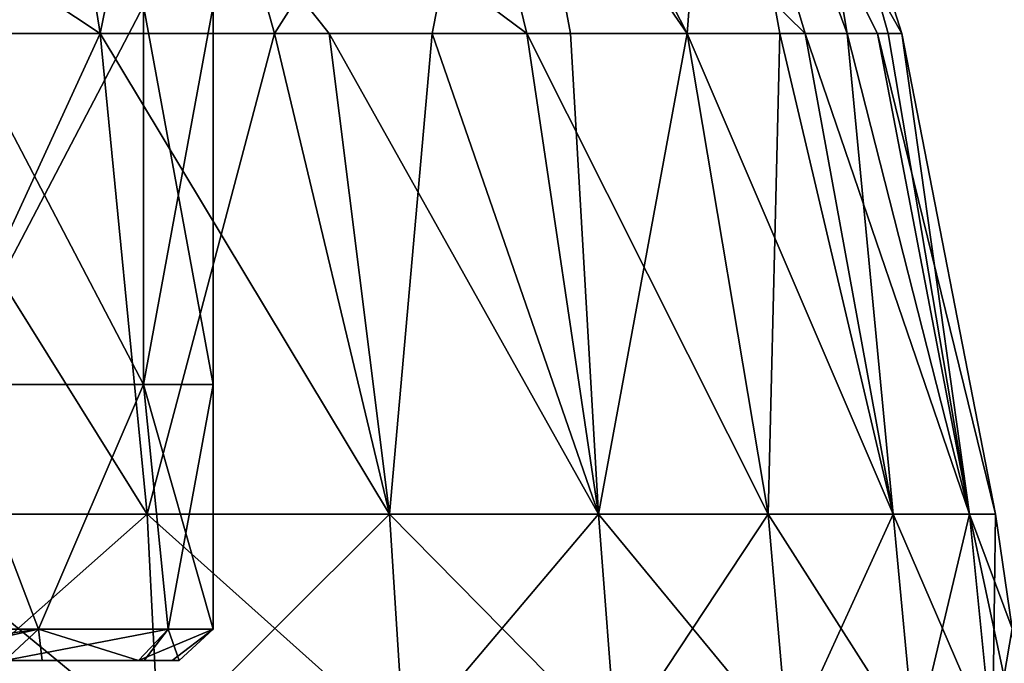
# Model space of a CAD drawing. Units: millimetres. Extents: x -81 to 81, y 18 to 98.
# Drawn here: x 11 to 27, y 47 to 58 of the extents above; entities that cross this region are included whole.
import ezdxf

# ---------------------------------------------------------------- set-up
doc = ezdxf.new("R2010")
doc.units = ezdxf.units.MM
doc.header["$LTSCALE"] = 71.891278
for name, color, linetype in [('10', 7, 'CONTINUOUS'), ('12', 7, 'CONTINUOUS'), ('13', 7, 'CONTINUOUS'), ('14', 7, 'CONTINUOUS'), ('249', 7, 'CONTINUOUS'), ('250', 7, 'CONTINUOUS'), ('253', 7, 'CONTINUOUS'), ('8', 7, 'CONTINUOUS'), ('9', 7, 'CONTINUOUS')]:
    doc.layers.add(name, color=color, linetype=linetype)

msp = doc.modelspace()

# ---------------------------------------------------------------- linework, layer by layer
at = {"layer": '10', "linetype": 'Continuous'}
for points in [[(9.203, 49.822, 2.715), (13.454, 49.822, 4.697), (9.329, 46.175, 2.369), (9.203, 49.822, 2.715)], [(9.329, 46.175, 2.369), (13.454, 49.822, 4.697), (13.638, 46.175, 4.379), (9.329, 46.175, 2.369)], [(13.454, 49.822, 4.697), (17.296, 49.822, 7.387), (13.638, 46.175, 4.379), (13.454, 49.822, 4.697)], [(13.638, 46.175, 4.379), (17.296, 49.822, 7.387), (17.532, 46.175, 7.106), (13.638, 46.175, 4.379)], [(17.296, 49.822, 7.387), (20.613, 49.822, 10.704), (17.532, 46.175, 7.106), (17.296, 49.822, 7.387)], [(17.532, 46.175, 7.106), (20.613, 49.822, 10.704), (20.894, 46.175, 10.468), (17.532, 46.175, 7.106)], [(20.613, 49.822, 10.704), (23.303, 49.822, 14.546), (20.894, 46.175, 10.468), (20.613, 49.822, 10.704)], [(20.894, 46.175, 10.468), (23.303, 49.822, 14.546), (23.621, 46.175, 14.362), (20.894, 46.175, 10.468)], [(23.303, 49.822, 14.546), (25.285, 49.822, 18.797), (23.621, 46.175, 14.362), (23.303, 49.822, 14.546)], [(23.621, 46.175, 14.362), (25.285, 49.822, 18.797), (25.631, 46.175, 18.671), (23.621, 46.175, 14.362)], [(25.285, 49.822, 18.797), (26.499, 49.822, 23.328), (25.631, 46.175, 18.671), (25.285, 49.822, 18.797)], [(25.631, 46.175, 18.671), (26.499, 49.822, 23.328), (26.861, 46.175, 23.264), (25.631, 46.175, 18.671)], [(26.499, 49.822, 23.328), (26.908, 49.822, 28), (26.861, 46.175, 23.264), (26.499, 49.822, 23.328)], [(26.861, 46.175, 23.264), (26.908, 49.822, 28), (27.175, 48.007, 28), (26.861, 46.175, 23.264)], [(27.276, 46.175, 28), (26.861, 46.175, 23.264), (27.175, 48.007, 28), (27.276, 46.175, 28)]]:
    msp.add_3dface(points, dxfattribs=at)
at = {"layer": '12', "linetype": 'Continuous'}
for points in [[(8.695, 57.45, 51.889), (12.711, 57.45, 50.017), (4.099, 63.154, 51.248), (8.695, 57.45, 51.889)], [(12.711, 57.45, 50.017), (11.804, 63.154, 48.444), (4.099, 63.154, 51.248), (12.711, 57.45, 50.017)], [(12.711, 57.45, 50.017), (16.341, 57.45, 47.475), (11.804, 63.154, 48.444), (12.711, 57.45, 50.017)], [(16.341, 57.45, 47.475), (19.475, 57.45, 44.341), (11.804, 63.154, 48.444), (16.341, 57.45, 47.475)], [(19.475, 57.45, 44.341), (18.084, 63.154, 43.174), (11.804, 63.154, 48.444), (19.475, 57.45, 44.341)], [(19.475, 57.45, 44.341), (22.017, 57.45, 40.711), (18.084, 63.154, 43.174), (19.475, 57.45, 44.341)], [(22.017, 57.45, 40.711), (23.889, 57.45, 36.695), (18.084, 63.154, 43.174), (22.017, 57.45, 40.711)], [(23.889, 57.45, 36.695), (22.183, 63.154, 36.074), (18.084, 63.154, 43.174), (23.889, 57.45, 36.695)], [(25.423, 57.45, 28), (23.607, 63.154, 28), (22.183, 63.154, 36.074), (25.423, 57.45, 28)], [(25.036, 57.45, 32.415), (25.423, 57.45, 28), (22.183, 63.154, 36.074), (25.036, 57.45, 32.415)], [(23.889, 57.45, 36.695), (25.036, 57.45, 32.415), (22.183, 63.154, 36.074), (23.889, 57.45, 36.695)]]:
    msp.add_3dface(points, dxfattribs=at)
at = {"layer": '13', "linetype": 'Continuous'}
for points in [[(9.203, 49.822, 53.285), (13.454, 49.822, 51.303), (8.695, 57.45, 51.889), (9.203, 49.822, 53.285)], [(8.695, 57.45, 51.889), (13.454, 49.822, 51.303), (12.711, 57.45, 50.017), (8.695, 57.45, 51.889)], [(13.454, 49.822, 51.303), (17.296, 49.822, 48.613), (12.711, 57.45, 50.017), (13.454, 49.822, 51.303)], [(12.711, 57.45, 50.017), (17.296, 49.822, 48.613), (16.341, 57.45, 47.475), (12.711, 57.45, 50.017)], [(17.296, 49.822, 48.613), (20.613, 49.822, 45.296), (16.341, 57.45, 47.475), (17.296, 49.822, 48.613)], [(16.341, 57.45, 47.475), (20.613, 49.822, 45.296), (19.475, 57.45, 44.341), (16.341, 57.45, 47.475)], [(20.613, 49.822, 45.296), (23.303, 49.822, 41.454), (19.475, 57.45, 44.341), (20.613, 49.822, 45.296)], [(19.475, 57.45, 44.341), (23.303, 49.822, 41.454), (22.017, 57.45, 40.711), (19.475, 57.45, 44.341)], [(23.303, 49.822, 41.454), (25.285, 49.822, 37.203), (22.017, 57.45, 40.711), (23.303, 49.822, 41.454)], [(22.017, 57.45, 40.711), (25.285, 49.822, 37.203), (23.889, 57.45, 36.695), (22.017, 57.45, 40.711)], [(25.285, 49.822, 37.203), (26.499, 49.822, 32.672), (23.889, 57.45, 36.695), (25.285, 49.822, 37.203)], [(23.889, 57.45, 36.695), (26.499, 49.822, 32.672), (25.036, 57.45, 32.415), (23.889, 57.45, 36.695)], [(26.908, 49.822, 28), (25.423, 57.45, 28), (25.036, 57.45, 32.415), (26.908, 49.822, 28)], [(26.499, 49.822, 32.672), (26.908, 49.822, 28), (25.036, 57.45, 32.415), (26.499, 49.822, 32.672)]]:
    msp.add_3dface(points, dxfattribs=at)
at = {"layer": '14', "linetype": 'Continuous'}
for points in [[(13.454, 49.822, 51.303), (9.203, 49.822, 53.285), (13.638, 46.175, 51.621), (13.454, 49.822, 51.303)], [(13.638, 46.175, 51.621), (9.203, 49.822, 53.285), (9.329, 46.175, 53.631), (13.638, 46.175, 51.621)], [(17.296, 49.822, 48.613), (13.454, 49.822, 51.303), (17.532, 46.175, 48.894), (17.296, 49.822, 48.613)], [(17.532, 46.175, 48.894), (13.454, 49.822, 51.303), (13.638, 46.175, 51.621), (17.532, 46.175, 48.894)], [(20.613, 49.822, 45.296), (17.296, 49.822, 48.613), (20.894, 46.175, 45.532), (20.613, 49.822, 45.296)], [(20.894, 46.175, 45.532), (17.296, 49.822, 48.613), (17.532, 46.175, 48.894), (20.894, 46.175, 45.532)], [(23.303, 49.822, 41.454), (20.613, 49.822, 45.296), (23.621, 46.175, 41.638), (23.303, 49.822, 41.454)], [(23.621, 46.175, 41.638), (20.613, 49.822, 45.296), (20.894, 46.175, 45.532), (23.621, 46.175, 41.638)], [(25.285, 49.822, 37.203), (23.303, 49.822, 41.454), (25.631, 46.175, 37.329), (25.285, 49.822, 37.203)], [(25.631, 46.175, 37.329), (23.303, 49.822, 41.454), (23.621, 46.175, 41.638), (25.631, 46.175, 37.329)], [(26.499, 49.822, 32.672), (25.285, 49.822, 37.203), (26.861, 46.175, 32.736), (26.499, 49.822, 32.672)], [(26.861, 46.175, 32.736), (25.285, 49.822, 37.203), (25.631, 46.175, 37.329), (26.861, 46.175, 32.736)], [(27.175, 48.007, 28), (26.908, 49.822, 28), (26.499, 49.822, 32.672), (27.175, 48.007, 28)], [(27.276, 46.175, 28), (27.175, 48.007, 28), (26.499, 49.822, 32.672), (27.276, 46.175, 28)], [(27.276, 46.175, 28), (26.499, 49.822, 32.672), (26.861, 46.175, 32.736), (27.276, 46.175, 28)]]:
    msp.add_3dface(points, dxfattribs=at)
at = {"layer": '249', "linetype": 'Continuous'}
for points in [[(7.575, 47.5, -32.885), (8.621, 47.5, -37), (13.853, 47.5, -39.021), (7.575, 47.5, -32.885)], [(7.575, 47.5, -32.885), (13.853, 47.5, -39.021), (13.41, 47.5, -32.978), (7.575, 47.5, -32.885)], [(7.575, 47.5, -32.885), (13.41, 47.5, -32.978), (9.5, 47.5, -26.717), (7.575, 47.5, -32.885)], [(8.621, 47.5, -37), (8.359, 47.5, -39.109), (13.853, 47.5, -39.021), (8.621, 47.5, -37)], [(8.359, 47.5, -39.109), (11.197, 47.5, -45.404), (13.315, 47.5, -41.326), (8.359, 47.5, -39.109)], [(8.359, 47.5, -39.109), (13.315, 47.5, -41.326), (13.853, 47.5, -39.021), (8.359, 47.5, -39.109)], [(9.5, 47.5, -26.717), (13.41, 47.5, -32.978), (11.789, 47.5, -29.449), (9.5, 47.5, -26.717)], [(13.41, 47.5, -32.978), (13.315, 47.5, -32.674), (11.789, 47.5, -29.449), (13.41, 47.5, -32.978)], [(13.853, 47.5, -39.021), (13.962, 47.5, -35.975), (13.41, 47.5, -32.978), (13.853, 47.5, -39.021)]]:
    msp.add_3dface(points, dxfattribs=at)
at = {"layer": '250', "linetype": 'Continuous'}
for points in [[(10.253, 51.882, -26.747), (13.396, 51.882, -31.451), (10.253, 57.888, -26.747), (10.253, 51.882, -26.747)], [(10.253, 57.888, -26.747), (13.396, 51.882, -31.451), (13.396, 57.888, -31.451), (10.253, 57.888, -26.747)], [(13.396, 51.882, -42.549), (10.253, 51.882, -47.253), (13.396, 57.888, -42.549), (13.396, 51.882, -42.549)], [(13.396, 57.888, -42.549), (10.253, 51.882, -47.253), (10.253, 57.888, -47.253), (13.396, 57.888, -42.549)], [(13.396, 51.882, -31.451), (14.5, 51.882, -37), (13.396, 57.888, -31.451), (13.396, 51.882, -31.451)], [(14.5, 51.882, -37), (13.396, 51.882, -42.549), (14.5, 57.888, -37), (14.5, 51.882, -37)], [(13.396, 57.888, -31.451), (14.5, 51.882, -37), (14.5, 57.888, -37), (13.396, 57.888, -31.451)], [(14.5, 57.888, -37), (13.396, 51.882, -42.549), (13.396, 57.888, -42.549), (14.5, 57.888, -37)], [(11.731, 48, -45.523), (8.523, 48, -48.731), (10.253, 51.882, -47.253), (11.731, 48, -45.523)], [(8.523, 48, -25.269), (11.731, 48, -28.477), (10.253, 51.882, -26.747), (8.523, 48, -25.269)], [(13.396, 51.882, -42.549), (11.731, 48, -45.523), (10.253, 51.882, -47.253), (13.396, 51.882, -42.549)], [(10.253, 51.882, -26.747), (11.731, 48, -28.477), (13.396, 51.882, -31.451), (10.253, 51.882, -26.747)], [(13.79, 48, -41.481), (11.731, 48, -45.523), (13.396, 51.882, -42.549), (13.79, 48, -41.481)], [(11.731, 48, -28.477), (13.79, 48, -32.519), (13.396, 51.882, -31.451), (11.731, 48, -28.477)], [(14.5, 51.882, -37), (13.79, 48, -41.481), (13.396, 51.882, -42.549), (14.5, 51.882, -37)], [(13.79, 48, -32.519), (14.5, 48, -37), (13.396, 51.882, -31.451), (13.79, 48, -32.519)], [(13.396, 51.882, -31.451), (14.5, 48, -37), (14.5, 51.882, -37), (13.396, 51.882, -31.451)], [(14.5, 48, -37), (13.79, 48, -41.481), (14.5, 51.882, -37), (14.5, 48, -37)]]:
    msp.add_3dface(points, dxfattribs=at)
at = {"layer": '253', "linetype": 'Continuous'}
for points in [[(11.197, 47.5, -45.404), (8.229, 47.5, -48.326), (11.731, 48, -45.523), (11.197, 47.5, -45.404)], [(8.229, 47.5, -48.326), (8.523, 48, -48.731), (11.731, 48, -45.523), (8.229, 47.5, -48.326)], [(9.5, 47.5, -26.717), (11.731, 48, -28.477), (8.523, 48, -25.269), (9.5, 47.5, -26.717)], [(9.5, 47.5, -26.717), (11.789, 47.5, -29.449), (11.731, 48, -28.477), (9.5, 47.5, -26.717)], [(13.315, 47.5, -41.326), (11.197, 47.5, -45.404), (13.79, 48, -41.481), (13.315, 47.5, -41.326)], [(11.197, 47.5, -45.404), (11.731, 48, -45.523), (13.79, 48, -41.481), (11.197, 47.5, -45.404)], [(11.789, 47.5, -29.449), (13.315, 47.5, -32.674), (11.731, 48, -28.477), (11.789, 47.5, -29.449)], [(13.315, 47.5, -32.674), (13.79, 48, -32.519), (11.731, 48, -28.477), (13.315, 47.5, -32.674)], [(13.853, 47.5, -39.021), (13.315, 47.5, -41.326), (14.5, 48, -37), (13.853, 47.5, -39.021)], [(13.315, 47.5, -41.326), (13.79, 48, -41.481), (14.5, 48, -37), (13.315, 47.5, -41.326)], [(13.315, 47.5, -32.674), (13.41, 47.5, -32.978), (13.79, 48, -32.519), (13.315, 47.5, -32.674)], [(13.41, 47.5, -32.978), (13.962, 47.5, -35.975), (13.79, 48, -32.519), (13.41, 47.5, -32.978)], [(13.962, 47.5, -35.975), (14.5, 48, -37), (13.79, 48, -32.519), (13.962, 47.5, -35.975)], [(13.962, 47.5, -35.975), (13.853, 47.5, -39.021), (14.5, 48, -37), (13.962, 47.5, -35.975)]]:
    msp.add_3dface(points, dxfattribs=at)
at = {"layer": '8', "linetype": 'Continuous'}
for points in [[(7.295, 63.154, 5.548), (13.876, 63.154, 8.901), (9.729, 57.45, 4.513), (7.295, 63.154, 5.548)], [(9.729, 57.45, 4.513), (13.876, 63.154, 8.901), (12.711, 57.45, 5.983), (9.729, 57.45, 4.513)], [(12.711, 57.45, 5.983), (13.876, 63.154, 8.901), (15.476, 57.45, 7.831), (12.711, 57.45, 5.983)], [(13.876, 63.154, 8.901), (19.099, 63.154, 14.124), (15.476, 57.45, 7.831), (13.876, 63.154, 8.901)], [(15.476, 57.45, 7.831), (19.099, 63.154, 14.124), (17.977, 57.45, 10.023), (15.476, 57.45, 7.831)], [(17.977, 57.45, 10.023), (19.099, 63.154, 14.124), (20.169, 57.45, 12.524), (17.977, 57.45, 10.023)], [(19.099, 63.154, 14.124), (22.452, 63.154, 20.705), (22.017, 57.45, 15.289), (19.099, 63.154, 14.124)], [(20.169, 57.45, 12.524), (19.099, 63.154, 14.124), (22.017, 57.45, 15.289), (20.169, 57.45, 12.524)], [(22.017, 57.45, 15.289), (22.452, 63.154, 20.705), (23.487, 57.45, 18.271), (22.017, 57.45, 15.289)], [(22.452, 63.154, 20.705), (23.607, 63.154, 28), (24.556, 57.45, 21.42), (22.452, 63.154, 20.705)], [(23.487, 57.45, 18.271), (22.452, 63.154, 20.705), (24.556, 57.45, 21.42), (23.487, 57.45, 18.271)], [(24.556, 57.45, 21.42), (23.607, 63.154, 28), (25.205, 57.45, 24.682), (24.556, 57.45, 21.42)], [(25.205, 57.45, 24.682), (23.607, 63.154, 28), (25.423, 57.45, 28), (25.205, 57.45, 24.682)]]:
    msp.add_3dface(points, dxfattribs=at)
at = {"layer": '9', "linetype": 'Continuous'}
for points in [[(9.729, 57.45, 4.513), (12.711, 57.45, 5.983), (9.203, 49.822, 2.715), (9.729, 57.45, 4.513)], [(9.203, 49.822, 2.715), (12.711, 57.45, 5.983), (13.454, 49.822, 4.697), (9.203, 49.822, 2.715)], [(12.711, 57.45, 5.983), (15.476, 57.45, 7.831), (13.454, 49.822, 4.697), (12.711, 57.45, 5.983)], [(13.454, 49.822, 4.697), (15.476, 57.45, 7.831), (17.296, 49.822, 7.387), (13.454, 49.822, 4.697)], [(15.476, 57.45, 7.831), (17.977, 57.45, 10.023), (17.296, 49.822, 7.387), (15.476, 57.45, 7.831)], [(17.296, 49.822, 7.387), (17.977, 57.45, 10.023), (20.613, 49.822, 10.704), (17.296, 49.822, 7.387)], [(17.977, 57.45, 10.023), (20.169, 57.45, 12.524), (20.613, 49.822, 10.704), (17.977, 57.45, 10.023)], [(20.169, 57.45, 12.524), (22.017, 57.45, 15.289), (20.613, 49.822, 10.704), (20.169, 57.45, 12.524)], [(20.613, 49.822, 10.704), (22.017, 57.45, 15.289), (23.303, 49.822, 14.546), (20.613, 49.822, 10.704)], [(22.017, 57.45, 15.289), (23.487, 57.45, 18.271), (23.303, 49.822, 14.546), (22.017, 57.45, 15.289)], [(23.303, 49.822, 14.546), (23.487, 57.45, 18.271), (25.285, 49.822, 18.797), (23.303, 49.822, 14.546)], [(23.487, 57.45, 18.271), (24.556, 57.45, 21.42), (25.285, 49.822, 18.797), (23.487, 57.45, 18.271)], [(24.556, 57.45, 21.42), (25.205, 57.45, 24.682), (26.499, 49.822, 23.328), (24.556, 57.45, 21.42)], [(25.285, 49.822, 18.797), (24.556, 57.45, 21.42), (26.499, 49.822, 23.328), (25.285, 49.822, 18.797)], [(25.205, 57.45, 24.682), (25.423, 57.45, 28), (26.499, 49.822, 23.328), (25.205, 57.45, 24.682)], [(26.499, 49.822, 23.328), (25.423, 57.45, 28), (26.908, 49.822, 28), (26.499, 49.822, 23.328)]]:
    msp.add_3dface(points, dxfattribs=at)

doc.saveas('drawing.dxf')
